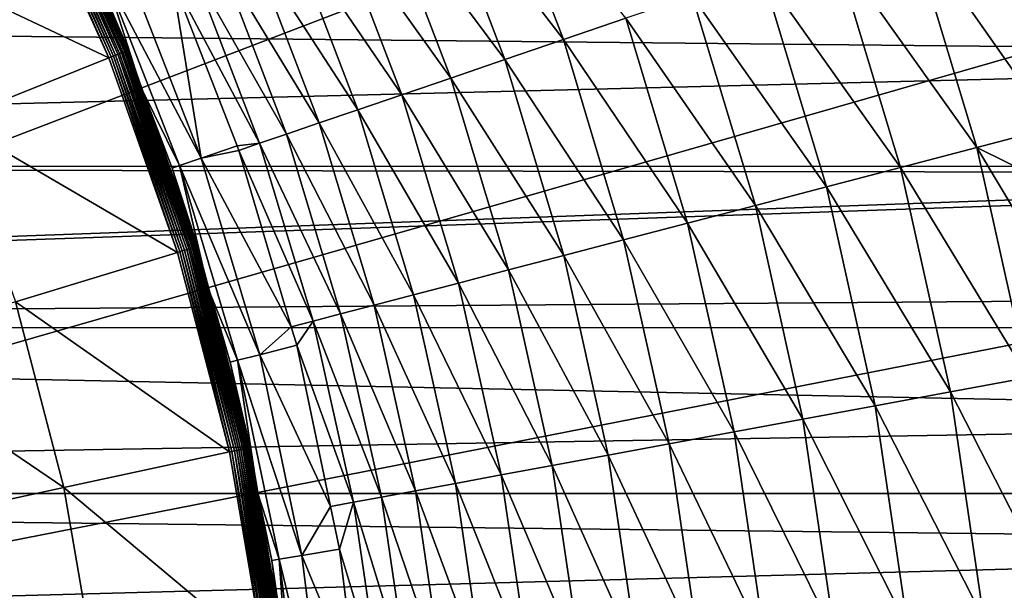
# Model space of a CAD drawing. Extents: x -30 to 73, y -132 to 31.
# Drawn here: x 19 to 28, y 3 to 8 of the extents above; entities that cross this region are included whole.
import ezdxf

# ---------------------------------------------------------------- set-up
doc = ezdxf.new("R2010")
doc.units = 0
doc.header["$MEASUREMENT"] = 0
doc.layers.add('L2', color=7, linetype='Continuous')
doc.layers.add('L4', color=7, linetype='Continuous')

msp = doc.modelspace()

# ---------------------------------------------------------------- linework, layer by layer
at = {"layer": 'L2', "color": 7}
for points in [[(-3.056527, 7.175648, 91.56238), (36.64348, 8.168474, 91.09592), (-3.056527, 8.572867, 90.88422)], [(36.64348, 8.568531, 90.87632), (-3.056527, 8.572867, 90.88422), (36.64348, 8.168474, 91.09592)], [(-3.056527, 8.572867, 59.11578), (36.64348, 8.568531, 59.12368), (36.64348, 8.168474, 58.90409)], [(-3.056527, 8.572867, 59.11578), (36.64348, 8.168474, 58.90409), (-3.056527, 7.175648, 58.43762)], [(-3.056527, 7.175648, 91.56238), (36.64348, 7.174721, 91.5604), (36.64348, 8.168474, 91.09592)], [(-3.056527, 7.175648, 58.43762), (36.64348, 8.168474, 58.90409), (36.64348, 7.174721, 58.4396)], [(-3.056527, 5.725303, 92.11793), (36.64348, 7.109458, 91.5909), (-3.056527, 7.175648, 91.56238)], [(36.64348, 7.109458, 91.5909), (36.64348, 7.174721, 91.5604), (-3.056527, 7.175648, 91.56238)], [(-3.056527, 7.175648, 58.43762), (36.64348, 7.174721, 58.4396), (-3.056527, 5.725303, 57.88207)], [(-3.056527, 5.725303, 57.88207), (36.64348, 7.174721, 58.4396), (36.64348, 7.109458, 58.40909)], [(-3.056527, 5.725303, 92.11793), (36.64348, 6.020621, 92.0163), (36.64348, 7.109458, 91.5909)], [(-3.056527, 5.725303, 57.88207), (36.64348, 7.109458, 58.40909), (36.64348, 6.020621, 57.9837)], [(36.64348, 5.723058, 92.11086), (36.64348, 6.020621, 92.0163), (-3.056527, 5.725303, 92.11793)], [(36.64348, 6.020621, 57.9837), (36.64348, 5.723058, 57.88914), (-3.056527, 5.725303, 57.88207)], [(36.64348, 5.723058, 92.11086), (-3.056527, 5.725303, 92.11793), (36.64348, 4.906533, 92.37033)], [(36.64348, 4.906533, 92.37033), (-3.056527, 5.725303, 92.11793), (-3.056527, 4.23257, 92.54673)], [(-3.056527, 5.725303, 57.88207), (36.64348, 5.723058, 57.88914), (36.64348, 4.906533, 57.62967)], [(-3.056527, 5.725303, 57.88207), (36.64348, 4.906533, 57.62967), (-3.056527, 4.23257, 57.45327)], [(36.64348, 4.906533, 92.37033), (-3.056527, 4.23257, 92.54673), (36.64348, 4.230376, 92.53788)], [(36.64348, 4.906533, 57.62967), (36.64348, 4.230376, 57.46212), (-3.056527, 4.23257, 57.45327)], [(-3.056527, 2.7085, 92.84563), (36.64348, 3.771865, 92.6515), (-3.056527, 4.23257, 92.54673)], [(36.64348, 4.230376, 92.53788), (-3.056527, 4.23257, 92.54673), (36.64348, 3.771865, 92.6515)], [(-3.056527, 4.23257, 57.45327), (36.64348, 4.230376, 57.46212), (36.64348, 3.771865, 57.3485)], [(-3.056527, 4.23257, 57.45327), (36.64348, 3.771865, 57.3485), (-3.056527, 2.7085, 57.15437)], [(-3.056527, 2.7085, 92.84563), (36.64348, 2.708032, 92.84303), (36.64348, 3.771865, 92.6515)], [(-3.056527, 2.7085, 57.15437), (36.64348, 3.771865, 57.3485), (36.64348, 2.708032, 57.15697)]]:
    msp.add_3dface(points, dxfattribs=at)
at = {"layer": 'L4', "color": 7}
for points in [[(0, 0), (19.06297, 23.1647), (20.98375, 21.4402)], [(0, 0), (20.98375, 21.4402), (22.74917, 19.55697)], [(22.74917, 19.55697), (24.34617, 17.52895), (0, 0)], [(0, 0), (24.34617, 17.52895), (25.76292, 15.37114)], [(0, 0), (25.76292, 15.37114), (26.98893, 13.09954)], [(26.98893, 13.09954), (28.01512, 10.73095), (0, 0)], [(0, 0), (28.01512, 10.73095), (28.83389, 8.282909)], [(28.01512, 10.73095), (28.5979, 9.064212, 4.753804), (28.83389, 8.282909)], [(24.37256, 8.314763, 6.99871), (23.7006, 10.07166, 6.99871), (23.18907, 9.854287, 7.503082)], [(24.93556, 8.506833, 6.541058), (23.7006, 10.07166, 6.99871), (24.37256, 8.314763, 6.99871)], [(19.66495, 9.914859, 106.1994), (20.43495, 8.211437, 106.1994), (19.67353, 9.919184, 106.1756)], [(19.67353, 9.919184, 106.1756), (20.44386, 8.215019, 106.1756), (19.68027, 9.922582, 106.1511)], [(19.67353, 9.919184, 106.1756), (20.43495, 8.211437, 106.1994), (20.44386, 8.215019, 106.1756)], [(19.68027, 9.922582, 106.1511), (20.45086, 8.217832, 106.1511), (19.68512, 9.925026, 106.1261)], [(19.68027, 9.922582, 106.1511), (20.44386, 8.215019, 106.1756), (20.45086, 8.217832, 106.1511)], [(19.68512, 9.925026, 106.1261), (20.4559, 8.219857, 106.1261), (19.68804, 9.9265, 106.1007)], [(19.68512, 9.925026, 106.1261), (20.45086, 8.217832, 106.1511), (20.4559, 8.219857, 106.1261)], [(19.68804, 9.9265, 106.1007), (20.4559, 8.219857, 106.1261), (20.45894, 8.221078, 106.1007)], [(19.68804, 9.9265, 106.1007), (20.45894, 8.221078, 106.1007), (19.82626, 9.623368, 106.0751)], [(20.28351, 8.150586, 106.3543), (19.51922, 9.841385, 106.3543), (18.16007, 9.156114, 107.0296)], [(19.51922, 9.841385, 106.3543), (20.28351, 8.150586, 106.3543), (19.54013, 9.851928, 106.3439)], [(19.54013, 9.851928, 106.3439), (20.30524, 8.159317, 106.3439), (19.56018, 9.862034, 106.3315)], [(19.54013, 9.851928, 106.3439), (20.28351, 8.150586, 106.3543), (20.30524, 8.159317, 106.3439)], [(19.56018, 9.862034, 106.3315), (20.32607, 8.167687, 106.3315), (19.5792, 9.871627, 106.3173)], [(19.56018, 9.862034, 106.3315), (20.30524, 8.159317, 106.3439), (20.32607, 8.167687, 106.3315)], [(19.5792, 9.871627, 106.3173), (20.34584, 8.175632, 106.3173), (19.59708, 9.88064, 106.3013)], [(19.5792, 9.871627, 106.3173), (20.32607, 8.167687, 106.3315), (20.34584, 8.175632, 106.3173)], [(19.59708, 9.88064, 106.3013), (20.36442, 8.183097, 106.3013), (19.61367, 9.889006, 106.2837)], [(19.59708, 9.88064, 106.3013), (20.34584, 8.175632, 106.3173), (20.36442, 8.183097, 106.3013)], [(19.61367, 9.889006, 106.2837), (20.38166, 8.190025, 106.2837), (19.62886, 9.896664, 106.2645)], [(19.61367, 9.889006, 106.2837), (20.36442, 8.183097, 106.3013), (20.38166, 8.190025, 106.2837)], [(19.62886, 9.896664, 106.2645), (20.39744, 8.196367, 106.2645), (19.64254, 9.903558, 106.244)], [(19.62886, 9.896664, 106.2645), (20.38166, 8.190025, 106.2837), (20.39744, 8.196367, 106.2645)], [(19.64254, 9.903558, 106.244), (20.41165, 8.202077, 106.244), (19.65459, 9.909638, 106.2222)], [(19.64254, 9.903558, 106.244), (20.39744, 8.196367, 106.2645), (20.41165, 8.202077, 106.244)], [(19.65459, 9.909638, 106.2222), (20.42418, 8.207113, 106.2222), (19.66495, 9.914859, 106.1994)], [(19.65459, 9.909638, 106.2222), (20.41165, 8.202077, 106.244), (20.42418, 8.207113, 106.2222)], [(19.66495, 9.914859, 106.1994), (20.42418, 8.207113, 106.2222), (20.43495, 8.211437, 106.1994)], [(23.84653, 8.135305, 7.503082), (23.18907, 9.854287, 7.503082), (22.71686, 9.653618, 8.050854)], [(24.37256, 8.314763, 6.99871), (23.18907, 9.854287, 7.503082), (23.84653, 8.135305, 7.503082)], [(23.36092, 7.96964, 8.050854), (22.71686, 9.653618, 8.050854), (22.28707, 9.470977, 8.63842)], [(23.84653, 8.135305, 7.503082), (22.71686, 9.653618, 8.050854), (23.36092, 7.96964, 8.050854)], [(20.45995, 8.221486, 106.0751), (20.1928, 8.857384, 17.5), (19.82626, 9.623368, 106.0751)], [(19.82626, 9.623368, 106.0751), (20.45894, 8.221078, 106.1007), (20.45995, 8.221486, 106.0751)], [(22.91895, 7.81886, 8.63842), (22.28707, 9.470977, 8.63842), (21.90254, 9.307569, 9.261912)], [(23.36092, 7.96964, 8.050854), (22.28707, 9.470977, 8.63842), (22.91895, 7.81886, 8.63842)], [(22.52351, 7.683956, 9.261912), (21.90254, 9.307569, 9.261912), (21.56579, 9.164467, 9.917225)], [(22.91895, 7.81886, 8.63842), (21.90254, 9.307569, 9.261912), (22.52351, 7.683956, 9.261912)], [(28.09102, 7.343956, 5.232905), (27.48001, 9.374877, 5.232905), (26.80826, 9.145707, 5.476904)], [(28.37136, 8.99241, 5.047252), (27.48001, 9.374877, 5.232905), (28.77917, 7.523612, 5.047252)], [(28.77917, 7.523612, 5.047252), (27.48001, 9.374877, 5.232905), (28.09102, 7.343956, 5.232905)], [(20.28351, 8.150586, 106.3543), (18.16007, 9.156114, 107.0296), (18.87114, 7.583048, 107.0296)], [(22.17722, 7.565818, 9.917225), (21.56579, 9.164467, 9.917225), (21.27905, 9.042616, 10.60004)], [(22.52351, 7.683956, 9.261912), (21.56579, 9.164467, 9.917225), (22.17722, 7.565818, 9.917225)], [(27.40433, 7.164431, 5.476904), (26.80826, 9.145707, 5.476904), (26.15743, 8.923677, 5.777643)], [(28.09102, 7.343956, 5.232905), (26.80826, 9.145707, 5.476904), (27.40433, 7.164431, 5.476904)], [(21.88235, 7.465222, 10.60004), (21.27905, 9.042616, 10.60004), (21.0442, 8.942817, 11.30587)], [(22.17722, 7.565818, 9.917225), (21.27905, 9.042616, 10.60004), (21.88235, 7.465222, 10.60004)], [(20.4451, 8.968052, 13.83618), (20.25596, 8.88509, 15.66292), (21.11584, 7.249078, 13.83618)], [(20.4451, 8.968052, 13.83618), (21.11584, 7.249078, 13.83618), (20.85413, 8.862346, 12.03007)], [(20.1928, 8.857384, 17.5), (20.57396, 7.880555, 17.5), (20.25596, 8.88509, 15.66292)], [(20.45995, 8.221486, 106.0751), (20.57396, 7.880555, 17.5), (20.1928, 8.857384, 17.5)], [(20.25596, 8.88509, 15.66292), (20.57396, 7.880555, 17.5), (20.92051, 7.182018, 15.66292)], [(20.25596, 8.88509, 15.66292), (20.92051, 7.182018, 15.66292), (21.11584, 7.249078, 13.83618)], [(21.64085, 7.382832, 11.30587), (21.0442, 8.942817, 11.30587), (20.85413, 8.862346, 12.03007)], [(20.85413, 8.862346, 12.03007), (21.11584, 7.249078, 13.83618), (21.44018, 7.360424, 12.03007)], [(21.64085, 7.382832, 11.30587), (20.85413, 8.862346, 12.03007), (21.44018, 7.360424, 12.03007)], [(21.88235, 7.465222, 10.60004), (21.0442, 8.942817, 11.30587), (21.64085, 7.382832, 11.30587)], [(26.73904, 6.990501, 5.777643), (26.15743, 8.923677, 5.777643), (25.53183, 8.710251, 6.133141)], [(27.40433, 7.164431, 5.476904), (26.15743, 8.923677, 5.777643), (26.73904, 6.990501, 5.777643)], [(26.09953, 6.823311, 6.133141), (25.53183, 8.710251, 6.133141), (24.93556, 8.506833, 6.541058)], [(26.73904, 6.990501, 5.777643), (25.53183, 8.710251, 6.133141), (26.09953, 6.823311, 6.133141)], [(25.49, 6.66396, 6.541058), (24.93556, 8.506833, 6.541058), (24.37256, 8.314763, 6.99871)], [(26.09953, 6.823311, 6.133141), (24.93556, 8.506833, 6.541058), (25.49, 6.66396, 6.541058)], [(0, 0), (28.83389, 8.282909), (29.43919, 5.773548)], [(24.91448, 6.513499, 6.99871), (24.37256, 8.314763, 6.99871), (23.84653, 8.135305, 7.503082)], [(25.49, 6.66396, 6.541058), (24.37256, 8.314763, 6.99871), (24.91448, 6.513499, 6.99871)], [(20.90166, 6.401062, 106.3543), (20.28351, 8.150586, 106.3543), (18.87114, 7.583048, 107.0296)], [(20.28351, 8.150586, 106.3543), (20.90166, 6.401062, 106.3543), (20.30524, 8.159317, 106.3439)], [(20.30524, 8.159317, 106.3439), (20.92405, 6.407918, 106.3439), (20.32607, 8.167687, 106.3315)], [(20.30524, 8.159317, 106.3439), (20.90166, 6.401062, 106.3543), (20.92405, 6.407918, 106.3439)], [(20.32607, 8.167687, 106.3315), (20.94551, 6.414491, 106.3315), (20.34584, 8.175632, 106.3173)], [(20.32607, 8.167687, 106.3315), (20.92405, 6.407918, 106.3439), (20.94551, 6.414491, 106.3315)], [(20.34584, 8.175632, 106.3173), (20.96589, 6.420731, 106.3173), (20.36442, 8.183097, 106.3013)], [(20.34584, 8.175632, 106.3173), (20.94551, 6.414491, 106.3315), (20.96589, 6.420731, 106.3173)], [(20.36442, 8.183097, 106.3013), (20.98503, 6.426593, 106.3013), (20.38166, 8.190025, 106.2837)], [(20.36442, 8.183097, 106.3013), (20.96589, 6.420731, 106.3173), (20.98503, 6.426593, 106.3013)], [(20.38166, 8.190025, 106.2837), (21.0028, 6.432035, 106.2837), (20.39744, 8.196367, 106.2645)], [(20.38166, 8.190025, 106.2837), (20.98503, 6.426593, 106.3013), (21.0028, 6.432035, 106.2837)], [(20.39744, 8.196367, 106.2645), (21.01906, 6.437015, 106.2645), (20.41165, 8.202077, 106.244)], [(20.39744, 8.196367, 106.2645), (21.0028, 6.432035, 106.2837), (21.01906, 6.437015, 106.2645)], [(20.41165, 8.202077, 106.244), (21.0337, 6.4415, 106.244), (20.42418, 8.207113, 106.2222)], [(20.41165, 8.202077, 106.244), (21.01906, 6.437015, 106.2645), (21.0337, 6.4415, 106.244)], [(20.42418, 8.207113, 106.2222), (21.04662, 6.445454, 106.2222), (20.43495, 8.211437, 106.1994)], [(20.42418, 8.207113, 106.2222), (21.0337, 6.4415, 106.244), (21.04662, 6.445454, 106.2222)], [(20.43495, 8.211437, 106.1994), (21.05771, 6.448851, 106.1994), (20.44386, 8.215019, 106.1756)], [(20.43495, 8.211437, 106.1994), (21.04662, 6.445454, 106.2222), (21.05771, 6.448851, 106.1994)], [(20.44386, 8.215019, 106.1756), (21.06689, 6.451664, 106.1756), (20.45086, 8.217832, 106.1511)], [(20.44386, 8.215019, 106.1756), (21.05771, 6.448851, 106.1994), (21.06689, 6.451664, 106.1756)], [(20.45086, 8.217832, 106.1511), (21.07411, 6.453873, 106.1511), (20.4559, 8.219857, 106.1261)], [(20.45086, 8.217832, 106.1511), (21.06689, 6.451664, 106.1756), (21.07411, 6.453873, 106.1511)], [(20.4559, 8.219857, 106.1261), (21.0793, 6.455463, 106.1261), (20.45894, 8.221078, 106.1007)], [(20.4559, 8.219857, 106.1261), (21.07411, 6.453873, 106.1511), (21.0793, 6.455463, 106.1261)], [(20.5795, 7.883143, 106.0751), (20.45995, 8.221486, 106.0751), (20.45894, 8.221078, 106.1007)], [(20.45894, 8.221078, 106.1007), (21.0793, 6.455463, 106.1261), (21.08243, 6.456422, 106.1007)], [(20.45894, 8.221078, 106.1007), (21.08243, 6.456422, 106.1007), (20.5795, 7.883143, 106.0751)], [(20.5795, 7.883143, 106.0751), (20.57396, 7.880555, 17.5), (20.45995, 8.221486, 106.0751)], [(24.37675, 6.372917, 7.503082), (23.84653, 8.135305, 7.503082), (23.36092, 7.96964, 8.050854)], [(24.91448, 6.513499, 6.99871), (23.84653, 8.135305, 7.503082), (24.37675, 6.372917, 7.503082)], [(20.5795, 7.883143, 106.0751), (20.85527, 7.159623, 17.5), (20.57396, 7.880555, 17.5)], [(21.08348, 6.456742, 106.0751), (20.85527, 7.159623, 17.5), (20.5795, 7.883143, 106.0751)], [(20.5795, 7.883143, 106.0751), (21.08243, 6.456422, 106.1007), (21.08348, 6.456742, 106.0751)], [(23.88035, 6.243141, 8.050854), (23.36092, 7.96964, 8.050854), (22.91895, 7.81886, 8.63842)], [(24.37675, 6.372917, 7.503082), (23.36092, 7.96964, 8.050854), (23.88035, 6.243141, 8.050854)], [(20.57396, 7.880555, 17.5), (20.85527, 7.159623, 17.5), (20.92051, 7.182018, 15.66292)], [(23.42855, 6.125025, 8.63842), (22.91895, 7.81886, 8.63842), (22.52351, 7.683956, 9.261912)], [(23.88035, 6.243141, 8.050854), (22.91895, 7.81886, 8.63842), (23.42855, 6.125025, 8.63842)], [(23.02432, 6.019346, 9.261912), (22.52351, 7.683956, 9.261912), (22.17722, 7.565818, 9.917225)], [(23.42855, 6.125025, 8.63842), (22.52351, 7.683956, 9.261912), (23.02432, 6.019346, 9.261912)], [(20.90166, 6.401062, 106.3543), (18.87114, 7.583048, 107.0296), (19.44624, 5.955345, 107.0296)], [(22.67033, 5.926801, 9.917225), (22.17722, 7.565818, 9.917225), (21.88235, 7.465222, 10.60004)], [(23.02432, 6.019346, 9.261912), (22.17722, 7.565818, 9.917225), (22.67033, 5.926801, 9.917225)], [(22.3689, 5.847998, 10.60004), (21.88235, 7.465222, 10.60004), (21.64085, 7.382832, 11.30587)], [(22.67033, 5.926801, 9.917225), (21.88235, 7.465222, 10.60004), (22.3689, 5.847998, 10.60004)], [(28.94628, 6.921755, 5.047252), (28.77917, 7.523612, 5.047252), (28.09102, 7.343956, 5.232905)], [(21.45261, 7.318687, 12.03007), (21.44018, 7.360424, 12.03007), (21.11584, 7.249078, 13.83618)], [(21.44018, 7.360424, 12.03007), (21.45261, 7.318687, 12.03007), (21.64085, 7.382832, 11.30587)], [(22.12203, 5.783456, 11.30587), (21.64085, 7.382832, 11.30587), (21.45261, 7.318687, 12.03007)], [(22.3689, 5.847998, 10.60004), (21.64085, 7.382832, 11.30587), (22.12203, 5.783456, 11.30587)], [(21.45261, 7.318687, 12.03007), (21.11584, 7.249078, 13.83618), (21.92506, 5.731736, 12.03007)], [(22.12203, 5.783456, 11.30587), (21.45261, 7.318687, 12.03007), (21.92506, 5.731736, 12.03007)], [(28.55216, 5.273851, 5.232905), (28.09102, 7.343956, 5.232905), (27.40433, 7.164431, 5.476904)], [(28.94628, 6.921755, 5.047252), (28.09102, 7.343956, 5.232905), (29.25197, 5.40286, 5.047252)], [(29.25197, 5.40286, 5.047252), (28.09102, 7.343956, 5.232905), (28.55216, 5.273851, 5.232905)], [(20.85527, 7.159623, 17.5), (21.17584, 6.082855, 17.5), (20.92051, 7.182018, 15.66292)], [(21.11584, 7.249078, 13.83618), (20.92051, 7.182018, 15.66292), (21.64235, 5.480586, 13.83618)], [(20.92051, 7.182018, 15.66292), (21.17584, 6.082855, 17.5), (21.44214, 5.429887, 15.66292)], [(20.92051, 7.182018, 15.66292), (21.44214, 5.429887, 15.66292), (21.64235, 5.480586, 13.83618)], [(21.11584, 7.249078, 13.83618), (21.64235, 5.480586, 13.83618), (21.92506, 5.731736, 12.03007)], [(21.08348, 6.456742, 106.0751), (21.17584, 6.082855, 17.5), (20.85527, 7.159623, 17.5)], [(27.85419, 5.144931, 5.476904), (27.40433, 7.164431, 5.476904), (26.73904, 6.990501, 5.777643)], [(28.55216, 5.273851, 5.232905), (27.40433, 7.164431, 5.476904), (27.85419, 5.144931, 5.476904)], [(27.17798, 5.020028, 5.777643), (26.73904, 6.990501, 5.777643), (26.09953, 6.823311, 6.133141)], [(27.85419, 5.144931, 5.476904), (26.73904, 6.990501, 5.777643), (27.17798, 5.020028, 5.777643)], [(26.52797, 4.899965, 6.133141), (26.09953, 6.823311, 6.133141), (25.49, 6.66396, 6.541058)], [(27.17798, 5.020028, 5.777643), (26.09953, 6.823311, 6.133141), (26.52797, 4.899965, 6.133141)], [(25.90844, 4.785532, 6.541058), (25.49, 6.66396, 6.541058), (24.91448, 6.513499, 6.99871)], [(26.52797, 4.899965, 6.133141), (25.49, 6.66396, 6.541058), (25.90844, 4.785532, 6.541058)], [(25.32347, 4.677482, 6.99871), (24.91448, 6.513499, 6.99871), (24.37675, 6.372917, 7.503082)], [(25.90844, 4.785532, 6.541058), (24.91448, 6.513499, 6.99871), (25.32347, 4.677482, 6.99871)], [(21.36921, 4.605417, 106.3543), (20.90166, 6.401062, 106.3543), (19.44624, 5.955345, 107.0296)], [(20.90166, 6.401062, 106.3543), (21.36921, 4.605417, 106.3543), (20.92405, 6.407918, 106.3439)], [(20.92405, 6.407918, 106.3439), (21.3921, 4.61035, 106.3439), (20.94551, 6.414491, 106.3315)], [(20.92405, 6.407918, 106.3439), (21.36921, 4.605417, 106.3543), (21.3921, 4.61035, 106.3439)], [(20.94551, 6.414491, 106.3315), (21.41404, 4.615079, 106.3315), (20.96589, 6.420731, 106.3173)], [(20.94551, 6.414491, 106.3315), (21.3921, 4.61035, 106.3439), (21.41404, 4.615079, 106.3315)], [(20.96589, 6.420731, 106.3173), (21.43488, 4.619569, 106.3173), (20.98503, 6.426593, 106.3013)], [(20.96589, 6.420731, 106.3173), (21.41404, 4.615079, 106.3315), (21.43488, 4.619569, 106.3173)], [(20.98503, 6.426593, 106.3013), (21.45444, 4.623787, 106.3013), (21.0028, 6.432035, 106.2837)], [(20.98503, 6.426593, 106.3013), (21.43488, 4.619569, 106.3173), (21.45444, 4.623787, 106.3013)], [(21.0028, 6.432035, 106.2837), (21.47261, 4.627701, 106.2837), (21.01906, 6.437015, 106.2645)], [(21.0028, 6.432035, 106.2837), (21.45444, 4.623787, 106.3013), (21.47261, 4.627701, 106.2837)], [(21.01906, 6.437015, 106.2645), (21.48924, 4.631285, 106.2645), (21.0337, 6.4415, 106.244)], [(21.01906, 6.437015, 106.2645), (21.47261, 4.627701, 106.2837), (21.48924, 4.631285, 106.2645)], [(21.0337, 6.4415, 106.244), (21.50421, 4.634511, 106.244), (21.04662, 6.445454, 106.2222)], [(21.0337, 6.4415, 106.244), (21.48924, 4.631285, 106.2645), (21.50421, 4.634511, 106.244)], [(21.04662, 6.445454, 106.2222), (21.51741, 4.637356, 106.2222), (21.05771, 6.448851, 106.1994)], [(21.04662, 6.445454, 106.2222), (21.50421, 4.634511, 106.244), (21.51741, 4.637356, 106.2222)], [(21.05771, 6.448851, 106.1994), (21.52875, 4.6398, 106.1994), (21.06689, 6.451664, 106.1756)], [(21.05771, 6.448851, 106.1994), (21.51741, 4.637356, 106.2222), (21.52875, 4.6398, 106.1994)], [(21.06689, 6.451664, 106.1756), (21.53814, 4.641824, 106.1756), (21.07411, 6.453873, 106.1511)], [(21.06689, 6.451664, 106.1756), (21.52875, 4.6398, 106.1994), (21.53814, 4.641824, 106.1756)], [(21.07411, 6.453873, 106.1511), (21.54552, 4.643414, 106.1511), (21.0793, 6.455463, 106.1261)], [(21.07411, 6.453873, 106.1511), (21.53814, 4.641824, 106.1756), (21.54552, 4.643414, 106.1511)], [(21.0793, 6.455463, 106.1261), (21.55082, 4.644558, 106.1261), (21.08243, 6.456422, 106.1007)], [(21.0793, 6.455463, 106.1261), (21.54552, 4.643414, 106.1511), (21.55082, 4.644558, 106.1261)], [(21.18036, 6.084669, 106.0751), (21.08348, 6.456742, 106.0751), (21.08243, 6.456422, 106.1007)], [(21.08243, 6.456422, 106.1007), (21.55082, 4.644558, 106.1261), (21.55402, 4.645247, 106.1007)], [(21.08243, 6.456422, 106.1007), (21.55402, 4.645247, 106.1007), (21.18036, 6.084669, 106.0751)], [(21.18036, 6.084669, 106.0751), (21.17584, 6.082855, 17.5), (21.08348, 6.456742, 106.0751)], [(24.77691, 4.576528, 7.503082), (24.37675, 6.372917, 7.503082), (23.88035, 6.243141, 8.050854)], [(25.32347, 4.677482, 6.99871), (24.37675, 6.372917, 7.503082), (24.77691, 4.576528, 7.503082)], [(24.27236, 4.483333, 8.050854), (23.88035, 6.243141, 8.050854), (23.42855, 6.125025, 8.63842)], [(24.77691, 4.576528, 7.503082), (23.88035, 6.243141, 8.050854), (24.27236, 4.483333, 8.050854)], [(23.81315, 4.398511, 8.63842), (23.42855, 6.125025, 8.63842), (23.02432, 6.019346, 9.261912)], [(24.27236, 4.483333, 8.050854), (23.42855, 6.125025, 8.63842), (23.81315, 4.398511, 8.63842)], [(21.18036, 6.084669, 106.0751), (21.37528, 5.412955, 17.5), (21.17584, 6.082855, 17.5)], [(21.17584, 6.082855, 17.5), (21.37528, 5.412955, 17.5), (21.44214, 5.429887, 15.66292)], [(21.55509, 4.645478, 106.0751), (21.37528, 5.412955, 17.5), (21.18036, 6.084669, 106.0751)], [(21.18036, 6.084669, 106.0751), (21.55402, 4.645247, 106.1007), (21.55509, 4.645478, 106.0751)], [(19.88124, 4.284734, 107.0296), (19.44624, 5.955345, 107.0296), (18.05123, 5.528127, 107.8324)], [(21.36921, 4.605417, 106.3543), (19.44624, 5.955345, 107.0296), (19.88124, 4.284734, 107.0296)], [(23.40228, 4.322621, 9.261912), (23.02432, 6.019346, 9.261912), (22.67033, 5.926801, 9.917225)], [(23.81315, 4.398511, 8.63842), (23.02432, 6.019346, 9.261912), (23.40228, 4.322621, 9.261912)], [(22.73611, 4.199572, 10.60004), (22.3689, 5.847998, 10.60004), (22.12203, 5.783456, 11.30587)], [(23.04248, 4.256162, 9.917225), (22.67033, 5.926801, 9.917225), (22.3689, 5.847998, 10.60004)], [(23.04248, 4.256162, 9.917225), (22.3689, 5.847998, 10.60004), (22.73611, 4.199572, 10.60004)], [(23.40228, 4.322621, 9.261912), (22.67033, 5.926801, 9.917225), (23.04248, 4.256162, 9.917225)], [(29.43919, 5.773548), (29.82654, 3.22144), (0, 0)], [(22.12203, 5.783456, 11.30587), (21.92506, 5.731736, 12.03007), (21.97477, 5.564768, 12.03007)], [(22.48518, 4.153223, 11.30587), (22.12203, 5.783456, 11.30587), (21.97477, 5.564768, 12.03007)], [(22.73611, 4.199572, 10.60004), (22.12203, 5.783456, 11.30587), (22.48518, 4.153223, 11.30587)], [(21.92506, 5.731736, 12.03007), (21.64235, 5.480586, 13.83618), (21.97477, 5.564768, 12.03007)], [(19.88124, 4.284734, 107.0296), (18.05123, 5.528127, 107.8324), (18.45502, 3.97736, 107.8324)], [(22.2788, 4.11479, 12.03007), (21.97477, 5.564768, 12.03007), (21.64235, 5.480586, 13.83618)], [(22.48518, 4.153223, 11.30587), (21.97477, 5.564768, 12.03007), (22.2788, 4.11479, 12.03007)], [(21.37528, 5.412955, 17.5), (21.6212, 4.240076, 17.5), (21.44214, 5.429887, 15.66292)], [(21.55509, 4.645478, 106.0751), (21.6212, 4.240076, 17.5), (21.37528, 5.412955, 17.5)], [(21.64235, 5.480586, 13.83618), (21.44214, 5.429887, 15.66292), (22.02101, 3.674657, 13.83618)], [(21.44214, 5.429887, 15.66292), (21.6212, 4.240076, 17.5), (21.8173, 3.640663, 15.66292)], [(21.44214, 5.429887, 15.66292), (21.8173, 3.640663, 15.66292), (22.02101, 3.674657, 13.83618)], [(21.64235, 5.480586, 13.83618), (22.02101, 3.674657, 13.83618), (22.2788, 4.11479, 12.03007)], [(28.86096, 3.175608, 5.232905), (28.55216, 5.273851, 5.232905), (27.85419, 5.144931, 5.476904)], [(28.15544, 3.09798, 5.476904), (27.85419, 5.144931, 5.476904), (27.17798, 5.020028, 5.777643)], [(28.86096, 3.175608, 5.232905), (27.85419, 5.144931, 5.476904), (28.15544, 3.09798, 5.476904)], [(27.47192, 3.02277, 5.777643), (27.17798, 5.020028, 5.777643), (26.52797, 4.899965, 6.133141)], [(28.15544, 3.09798, 5.476904), (27.17798, 5.020028, 5.777643), (27.47192, 3.02277, 5.777643)], [(26.81488, 2.950475, 6.133141), (26.52797, 4.899965, 6.133141), (25.90844, 4.785532, 6.541058)], [(27.47192, 3.02277, 5.777643), (26.52797, 4.899965, 6.133141), (26.81488, 2.950475, 6.133141)], [(26.18865, 2.88157, 6.541058), (25.90844, 4.785532, 6.541058), (25.32347, 4.677482, 6.99871)], [(26.81488, 2.950475, 6.133141), (25.90844, 4.785532, 6.541058), (26.18865, 2.88157, 6.541058)], [(21.68279, 2.77659, 106.3543), (21.36921, 4.605417, 106.3543), (19.88124, 4.284734, 107.0296)], [(21.36921, 4.605417, 106.3543), (21.68279, 2.77659, 106.3543), (21.3921, 4.61035, 106.3439)], [(21.3921, 4.61035, 106.3439), (21.70602, 2.779565, 106.3439), (21.41404, 4.615079, 106.3315)], [(21.3921, 4.61035, 106.3439), (21.68279, 2.77659, 106.3543), (21.70602, 2.779565, 106.3439)], [(21.41404, 4.615079, 106.3315), (21.72828, 2.782416, 106.3315), (21.43488, 4.619569, 106.3173)], [(21.41404, 4.615079, 106.3315), (21.70602, 2.779565, 106.3439), (21.72828, 2.782416, 106.3315)], [(21.43488, 4.619569, 106.3173), (21.74942, 2.785122, 106.3173), (21.45444, 4.623787, 106.3013)], [(21.43488, 4.619569, 106.3173), (21.72828, 2.782416, 106.3315), (21.74942, 2.785122, 106.3173)], [(21.45444, 4.623787, 106.3013), (21.76928, 2.787665, 106.3013), (21.47261, 4.627701, 106.2837)], [(21.45444, 4.623787, 106.3013), (21.74942, 2.785122, 106.3173), (21.76928, 2.787665, 106.3013)], [(21.47261, 4.627701, 106.2837), (21.78771, 2.790025, 106.2837), (21.48924, 4.631285, 106.2645)], [(21.47261, 4.627701, 106.2837), (21.76928, 2.787665, 106.3013), (21.78771, 2.790025, 106.2837)], [(21.48924, 4.631285, 106.2645), (21.80458, 2.792186, 106.2645), (21.50421, 4.634511, 106.244)], [(21.48924, 4.631285, 106.2645), (21.78771, 2.790025, 106.2837), (21.80458, 2.792186, 106.2645)], [(21.50421, 4.634511, 106.244), (21.81977, 2.794131, 106.244), (21.51741, 4.637356, 106.2222)], [(21.50421, 4.634511, 106.244), (21.80458, 2.792186, 106.2645), (21.81977, 2.794131, 106.244)], [(21.51741, 4.637356, 106.2222), (21.83317, 2.795846, 106.2222), (21.52875, 4.6398, 106.1994)], [(21.51741, 4.637356, 106.2222), (21.81977, 2.794131, 106.244), (21.83317, 2.795846, 106.2222)], [(21.52875, 4.6398, 106.1994), (21.84467, 2.79732, 106.1994), (21.53814, 4.641824, 106.1756)], [(21.52875, 4.6398, 106.1994), (21.83317, 2.795846, 106.2222), (21.84467, 2.79732, 106.1994)], [(21.53814, 4.641824, 106.1756), (21.8542, 2.79854, 106.1756), (21.54552, 4.643414, 106.1511)], [(21.53814, 4.641824, 106.1756), (21.84467, 2.79732, 106.1994), (21.8542, 2.79854, 106.1756)], [(21.54552, 4.643414, 106.1511), (21.86169, 2.799499, 106.1511), (21.55082, 4.644558, 106.1261)], [(21.54552, 4.643414, 106.1511), (21.8542, 2.79854, 106.1756), (21.86169, 2.799499, 106.1511)], [(21.55082, 4.644558, 106.1261), (21.86707, 2.800188, 106.1261), (21.55402, 4.645247, 106.1007)], [(21.55082, 4.644558, 106.1261), (21.86169, 2.799499, 106.1511), (21.86707, 2.800188, 106.1261)], [(21.6244, 4.241259, 106.0751), (21.55509, 4.645478, 106.0751), (21.55402, 4.645247, 106.1007)], [(21.55402, 4.645247, 106.1007), (21.86707, 2.800188, 106.1261), (21.87032, 2.800604, 106.1007)], [(21.55402, 4.645247, 106.1007), (21.87032, 2.800604, 106.1007), (21.6244, 4.241259, 106.0751)], [(21.6244, 4.241259, 106.0751), (21.6212, 4.240076, 17.5), (21.55509, 4.645478, 106.0751)], [(25.59735, 2.816509, 6.99871), (25.32347, 4.677482, 6.99871), (24.77691, 4.576528, 7.503082)], [(26.18865, 2.88157, 6.541058), (25.32347, 4.677482, 6.99871), (25.59735, 2.816509, 6.99871)], [(25.04488, 2.75572, 7.503082), (24.77691, 4.576528, 7.503082), (24.27236, 4.483333, 8.050854)], [(25.59735, 2.816509, 6.99871), (24.77691, 4.576528, 7.503082), (25.04488, 2.75572, 7.503082)], [(24.53487, 2.699604, 8.050854), (24.27236, 4.483333, 8.050854), (23.81315, 4.398511, 8.63842)], [(25.04488, 2.75572, 7.503082), (24.27236, 4.483333, 8.050854), (24.53487, 2.699604, 8.050854)], [(24.07069, 2.648529, 8.63842), (23.81315, 4.398511, 8.63842), (23.40228, 4.322621, 9.261912)], [(24.53487, 2.699604, 8.050854), (23.81315, 4.398511, 8.63842), (24.07069, 2.648529, 8.63842)], [(20.17299, 2.583252, 107.0296), (19.88124, 4.284734, 107.0296), (18.45502, 3.97736, 107.8324)], [(21.68279, 2.77659, 106.3543), (19.88124, 4.284734, 107.0296), (20.17299, 2.583252, 107.0296)], [(23.29169, 2.562815, 9.917225), (23.04248, 4.256162, 9.917225), (22.73611, 4.199572, 10.60004)], [(23.65538, 2.602832, 9.261912), (23.40228, 4.322621, 9.261912), (23.04248, 4.256162, 9.917225)], [(23.65538, 2.602832, 9.261912), (23.04248, 4.256162, 9.917225), (23.29169, 2.562815, 9.917225)], [(24.07069, 2.648529, 8.63842), (23.40228, 4.322621, 9.261912), (23.65538, 2.602832, 9.261912)], [(21.6244, 4.241259, 106.0751), (21.74927, 3.629311, 17.5), (21.6212, 4.240076, 17.5)], [(21.6212, 4.240076, 17.5), (21.74927, 3.629311, 17.5), (21.8173, 3.640663, 15.66292)], [(21.8714, 2.800743, 106.0751), (21.74927, 3.629311, 17.5), (21.6244, 4.241259, 106.0751)], [(21.6244, 4.241259, 106.0751), (21.87032, 2.800604, 106.1007), (21.8714, 2.800743, 106.0751)], [(22.982, 2.528739, 10.60004), (22.73611, 4.199572, 10.60004), (22.48518, 4.153223, 11.30587)], [(23.29169, 2.562815, 9.917225), (22.73611, 4.199572, 10.60004), (22.982, 2.528739, 10.60004)], [(22.2788, 4.11479, 12.03007), (22.02101, 3.674657, 13.83618), (22.35925, 3.731099, 12.03007)], [(22.48518, 4.153223, 11.30587), (22.2788, 4.11479, 12.03007), (22.35925, 3.731099, 12.03007)], [(22.72836, 2.500831, 11.30587), (22.48518, 4.153223, 11.30587), (22.35925, 3.731099, 12.03007)], [(22.982, 2.528739, 10.60004), (22.48518, 4.153223, 11.30587), (22.72836, 2.500831, 11.30587)], [(20.17299, 2.583252, 107.0296), (18.45502, 3.97736, 107.8324), (18.72584, 2.397937, 107.8324)], [(22.51556, 2.477169, 12.03007), (22.35925, 3.731099, 12.03007), (22.02101, 3.674657, 13.83618)], [(22.72836, 2.500831, 11.30587), (22.35925, 3.731099, 12.03007), (22.51556, 2.477169, 12.03007)], [(21.74927, 3.629311, 17.5), (21.90676, 2.365797, 17.5), (21.8173, 3.640663, 15.66292)], [(22.02101, 3.674657, 13.83618), (21.8173, 3.640663, 15.66292), (22.24925, 1.843625, 13.83618)], [(21.8173, 3.640663, 15.66292), (21.90676, 2.365797, 17.5), (22.04342, 1.82657, 15.66292)], [(21.8173, 3.640663, 15.66292), (22.04342, 1.82657, 15.66292), (22.24925, 1.843625, 13.83618)], [(22.02101, 3.674657, 13.83618), (22.24925, 1.843625, 13.83618), (22.51556, 2.477169, 12.03007)], [(21.8714, 2.800743, 106.0751), (21.90676, 2.365797, 17.5), (21.74927, 3.629311, 17.5)]]:
    msp.add_3dface(points, dxfattribs=at)

doc.saveas('drawing.dxf')
